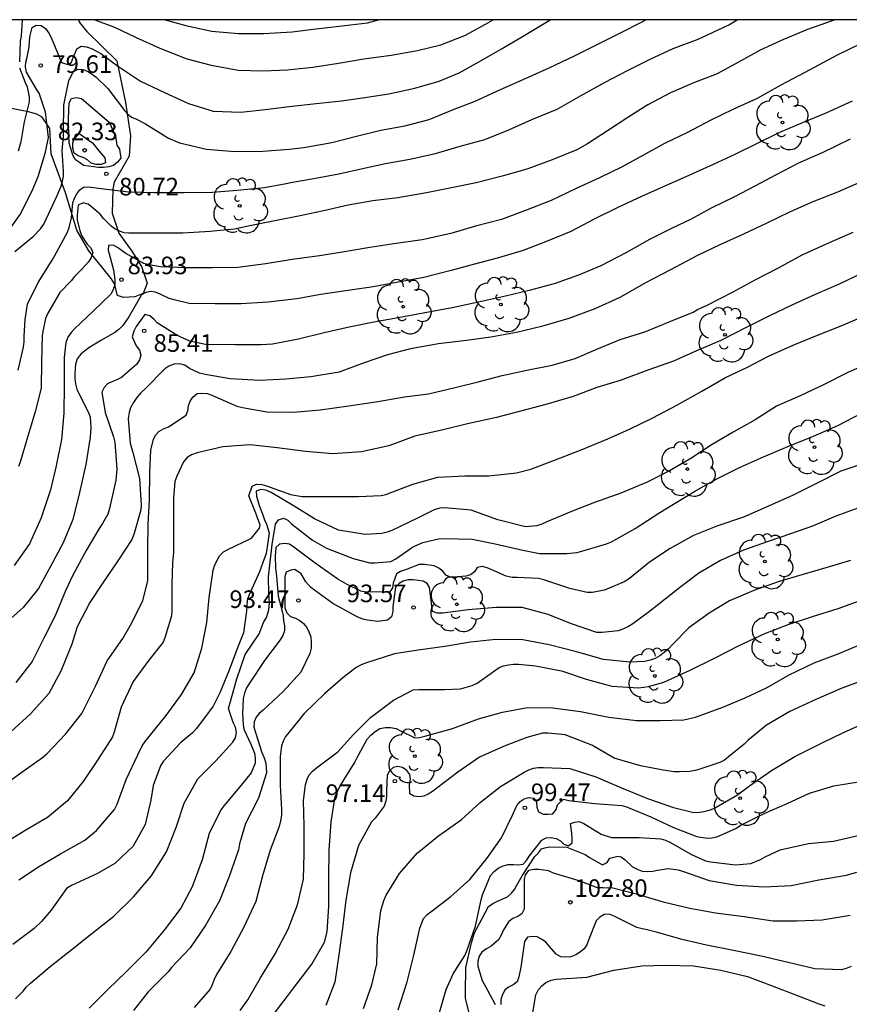
# Model space of a CAD drawing. Units: metres. Extents: x 584143 to 584494, y 4798290 to 4798541.
# Drawn here: x 584431 to 584466, y 4798498 to 4798540 of the extents above; entities that cross this region are included whole.
import ezdxf

# ---------------------------------------------------------------- set-up
doc = ezdxf.new("R2010")
doc.units = ezdxf.units.M
for name, color, linetype in [('010106', 9, 'Continuous'), ('020104', 34, 'Continuous'), ('020107', 3, 'Continuous'), ('020204', 9, 'Continuous'), ('020308', 9, 'Continuous'), ('100202', 3, 'Continuous')]:
    doc.layers.add(name, color=color, linetype=linetype)
doc.layers.add('020105', color=24, linetype='Continuous', lineweight=30)
doc.styles.add('ARIAL', font='ARIAL.TTF', dxfattribs={"height": 1})

# ---------------------------------------------------------------- blocks, each defined once
blk = doc.blocks.new('ARBOL')
blk.add_circle((0, 0), 0.0587)
for centre, radius, start, end in [((-0.564, 0.381), 0.532, 92.28, 254.58), ((-0.28, 0.855), 0.3, 359.2878, 173.6078), ((0.097, 0.97), 0.21, 23.1565, 160.4665), ((0.438, 0.881), 0.24, 301.578, 139.328), ((-0.091, 0.321), 0.12, 119.14, 310.56), ((0.656, 0.288), 0.443, 319.8556, 114.7656), ((0.819, -0.249), 0.383, 235.5275, 62.0275), ((-0.556, -0.339), 0.555, 142.64, 266.54), ((-0.039, -0.384), 0.21, 189.64, 323.88), ((0.299, -0.624), 0.532, 224.67, 0.24), ((-0.301, -0.676), 0.45, 213.78, 295.32)]:
    blk.add_arc(centre, radius, start, end)
blk = doc.blocks.new('COTAPU')
blk.add_circle((0, 0), 0.075)

msp = doc.modelspace()

# ---------------------------------------------------------------- linework, layer by layer
at = {"layer": '010106', "flags": 128}
msp.add_lwpolyline([(584144.191, 4798290.07), (584494.181, 4798290.063), (584494.187, 4798540.056), (584144.197, 4798540.063)], close=True, dxfattribs=at)
at = {"layer": '020104', "flags": 128}
for points, elevation in [([(584430.706, 4798531.213), (584431.094, 4798531.751), (584431.594, 4798532.759), (584431.854, 4798533.377), (584432.168, 4798534.417), (584432.298, 4798535.033), (584432.169, 4798536.115), (584431.905, 4798536.923), (584431.779, 4798537.093), (584431.355, 4798537.825), (584431.321, 4798538.045), (584431.329, 4798538.253), (584431.381, 4798538.469), (584431.475, 4798538.893), (584431.503, 4798539.331), (584431.595, 4798539.727), (584431.775, 4798539.835), (584431.987, 4798539.821), (584432.173, 4798539.685), (584432.309, 4798539.493), (584432.409, 4798539.301), (584432.851, 4798538.237), (584433.119, 4798538.153), (584433.271, 4798538.223), (584433.347, 4798538.437), (584433.499, 4798538.823), (584433.693, 4798538.929), (584433.915, 4798538.905), (584434.133, 4798538.833), (584434.528, 4798538.625), (584435.244, 4798538.089), (584436.22, 4798537.441), (584437.25, 4798536.951), (584438.274, 4798536.481), (584439.322, 4798536.155), (584440.51, 4798536.123), (584441.538, 4798536.229), (584442.568, 4798536.363), (584443.72, 4798536.487), (584444.798, 4798536.605), (584445.792, 4798536.743), (584446.818, 4798536.905), (584447.926, 4798537.135), (584448.972, 4798537.445), (584449.818, 4798537.791), (584450.692, 4798538.285), (584451.656, 4798538.839), (584452.526, 4798539.347), (584453.454, 4798539.897), (584453.71, 4798540.057)], 79), ([(584431.009, 4798525.111), (584431.229, 4798526.087), (584431.253, 4798526.323), (584431.253, 4798526.541), (584431.295, 4798527.265), (584431.399, 4798527.925), (584431.857, 4798528.847), (584432.451, 4798529.8), (584432.573, 4798530.006), (584433.103, 4798531.002), (584433.181, 4798531.202), (584433.279, 4798531.604), (584433.339, 4798532.248), (584433.407, 4798532.448), (584433.509, 4798532.638), (584433.627, 4798532.8), (584433.795, 4798532.918), (584434.013, 4798532.924), (584434.431, 4798532.868), (584434.655, 4798532.84), (584435.705, 4798532.716), (584436.819, 4798532.686), (584438.069, 4798532.686), (584439.291, 4798532.71), (584440.341, 4798532.782), (584441.511, 4798532.908), (584442.439, 4798533.078), (584442.643, 4798533.11), (584443.695, 4798533.296), (584444.691, 4798533.492), (584445.703, 4798533.714), (584446.685, 4798533.928), (584447.723, 4798534.114), (584448.811, 4798534.358), (584449.859, 4798534.664), (584450.915, 4798534.948), (584451.937, 4798535.366), (584452.923, 4798535.808), (584454.003, 4798536.25), (584455.005, 4798536.812), (584456.053, 4798537.396), (584457.005, 4798537.89), (584457.977, 4798538.378), (584458.951, 4798538.836), (584460.021, 4798539.226), (584460.419, 4798539.412), (584461.333, 4798539.85), (584461.685, 4798540.057)], 81), ([(584465.832, 4798540.056), (584465.737, 4798540.021), (584464.687, 4798539.64), (584463.669, 4798539.224), (584462.661, 4798538.762), (584461.745, 4798538.246), (584460.825, 4798537.756), (584459.859, 4798537.38), (584458.839, 4798536.938), (584457.873, 4798536.432), (584457.013, 4798535.894), (584456.155, 4798535.326), (584455.301, 4798534.762), (584454.839, 4798534.504), (584453.795, 4798534.078), (584452.753, 4798533.694), (584451.709, 4798533.4), (584450.549, 4798533.104), (584449.501, 4798532.884), (584448.421, 4798532.672), (584447.199, 4798532.46), (584446.143, 4798532.33), (584445.083, 4798532.15), (584444.101, 4798531.92), (584443.033, 4798531.692), (584442.029, 4798531.492), (584440.895, 4798531.262), (584440.229, 4798531.128), (584439.191, 4798531.026), (584438.033, 4798530.954), (584436.867, 4798530.954), (584435.729, 4798530.954), (584435.519, 4798530.97), (584435.321, 4798531.034), (584435.133, 4798531.132), (584434.965, 4798531.248), (584434.649, 4798531.58), (584434.503, 4798531.758), (584434.153, 4798532.068), (584433.983, 4798532.198), (584433.769, 4798532.244), (584433.569, 4798532.142), (584433.521, 4798531.716), (584433.527, 4798531.512), (584433.627, 4798531.074), (584433.707, 4798530.854), (584433.953, 4798530.488), (584434.105, 4798530.324), (584434.185, 4798530.122), (584434.115, 4798529.918), (584434.003, 4798529.726), (584433.703, 4798529.402), (584433.409, 4798529.1), (584433.257, 4798528.918), (584432.779, 4798528.419), (584432.247, 4798527.511), (584432.171, 4798527.317), (584432.069, 4798526.827), (584432.025, 4798526.591), (584432.005, 4798525.467), (584431.979, 4798524.333), (584431.725, 4798523.327), (584431.409, 4798522.289), (584431.081, 4798521.187), (584431.013, 4798520.997)], 82), ([(584431.167, 4798540.057), (584431.137, 4798539.371), (584431.089, 4798539.141), (584431.059, 4798538.261)], 78), ([(584434.27, 4798540.057), (584435.109, 4798539.747), (584436.044, 4798539.299), (584437.048, 4798538.855), (584438.198, 4798538.393), (584439.242, 4798538.121), (584440.388, 4798537.909), (584441.448, 4798537.881), (584442.5, 4798537.927), (584443.574, 4798538.033), (584444.678, 4798538.215), (584445.76, 4798538.395), (584446.914, 4798538.555), (584448.038, 4798538.747), (584449.046, 4798538.997), (584450.09, 4798539.403), (584451.074, 4798539.937), (584451.268, 4798540.057)], 78), ([(584437.276, 4798540.057), (584438.154, 4798539.821), (584439.26, 4798539.567), (584440.406, 4798539.471), (584441.484, 4798539.471), (584442.702, 4798539.549), (584443.708, 4798539.669), (584444.704, 4798539.783), (584445.904, 4798539.935), (584446.379, 4798540.057)], 77), ([(584466.913, 4798539.017), (584465.951, 4798538.556), (584465.553, 4798538.332), (584464.573, 4798537.808), (584463.553, 4798537.264), (584462.539, 4798536.7), (584461.503, 4798536.232), (584460.555, 4798535.774), (584459.567, 4798535.256), (584458.587, 4798534.774), (584457.659, 4798534.266), (584456.777, 4798533.786), (584455.817, 4798533.314), (584454.815, 4798532.858), (584453.747, 4798532.354), (584452.729, 4798531.944), (584451.627, 4798531.536), (584450.523, 4798531.254), (584449.467, 4798530.942), (584448.243, 4798530.668), (584447.033, 4798530.494), (584445.923, 4798530.322), (584444.849, 4798530.138), (584443.857, 4798529.99), (584442.689, 4798529.826), (584441.565, 4798529.644), (584440.381, 4798529.488), (584439.299, 4798529.478), (584438.155, 4798529.478), (584437.071, 4798529.516), (584436.587, 4798529.604), (584436.367, 4798529.666), (584435.603, 4798530.088), (584435.245, 4798530.346), (584435.057, 4798530.446), (584434.857, 4798530.422), (584434.847, 4798530.222), (584435.073, 4798529.386), (584435.125, 4798528.962), (584435.121, 4798528.748), (584435.063, 4798528.55), (584434.967, 4798528.37), (584434.201, 4798527.62), (584433.413, 4798526.867), (584433.271, 4798526.709), (584433.127, 4798526.509), (584433.033, 4798526.283), (584432.967, 4798525.649), (584432.967, 4798524.469), (584432.955, 4798523.275), (584432.849, 4798522.153), (584432.629, 4798521.019), (584432.379, 4798519.995), (584431.981, 4798518.805), (584431.487, 4798517.693), (584430.835, 4798516.771)], 83), ([(584431.059, 4798538.013), (584431.299, 4798537.387), (584431.391, 4798537.197), (584431.471, 4798536.765), (584431.471, 4798536.551), (584431.263, 4798535.699), (584431.123, 4798534.857), (584431.007, 4798534.451)], 78), ([(584466.599, 4798536.586), (584465.469, 4798536.074), (584464.495, 4798535.682), (584463.493, 4798535.256), (584462.487, 4798534.756), (584461.589, 4798534.304), (584460.655, 4798533.884), (584459.489, 4798533.36), (584458.525, 4798532.934), (584457.609, 4798532.52), (584456.591, 4798532.056), (584455.581, 4798531.546), (584454.581, 4798531.028), (584453.577, 4798530.61), (584452.553, 4798530.22), (584451.505, 4798529.898), (584450.477, 4798529.636), (584449.479, 4798529.36), (584448.315, 4798529.06), (584447.149, 4798528.842), (584446.063, 4798528.656), (584444.977, 4798528.498), (584443.921, 4798528.338), (584442.899, 4798528.156), (584441.671, 4798528.004), (584440.521, 4798527.936), (584439.413, 4798527.936), (584438.293, 4798527.956), (584437.657, 4798528.104), (584437.453, 4798528.16), (584437.059, 4798528.352), (584436.867, 4798528.442), (584436.649, 4798528.458), (584436.449, 4798528.424), (584436.267, 4798528.316), (584435.729, 4798527.382), (584435.465, 4798527.018), (584435.295, 4798526.836), (584435.133, 4798526.709), (584434.557, 4798526.393), (584434.197, 4798526.169), (584434.013, 4798526.059), (584433.829, 4798525.925), (584433.675, 4798525.785), (584433.527, 4798525.597), (584433.443, 4798525.365), (584433.417, 4798524.959), (584433.421, 4798524.749), (584433.449, 4798524.527), (584433.505, 4798524.301), (584433.895, 4798523.517), (584433.991, 4798523.335), (584434.069, 4798523.119), (584434.101, 4798522.663), (584434.077, 4798522.243), (584433.897, 4798521.079), (584433.615, 4798519.891), (584433.331, 4798518.733), (584432.927, 4798517.743), (584432.397, 4798516.751), (584431.875, 4798515.789), (584431.217, 4798514.983), (584430.411, 4798514.257)], 84), ([(584466.98, 4798533.15), (584465.964, 4798532.708), (584464.908, 4798532.284), (584463.923, 4798531.856), (584462.973, 4798531.394), (584461.957, 4798530.908), (584460.947, 4798530.462), (584459.991, 4798530.002), (584458.845, 4798529.394), (584457.805, 4798528.842), (584456.683, 4798528.21), (584455.607, 4798527.728), (584454.499, 4798527.314), (584453.337, 4798526.976), (584452.275, 4798526.716), (584451.175, 4798526.52), (584450.129, 4798526.374), (584448.933, 4798526.23), (584447.751, 4798526.012), (584446.757, 4798525.762), (584445.763, 4798525.424), (584444.697, 4798525.018), (584443.489, 4798524.82), (584442.421, 4798524.73), (584441.315, 4798524.668), (584440.049, 4798524.742), (584438.987, 4798524.92), (584438.735, 4798524.984), (584438.315, 4798525.178), (584438.111, 4798525.314), (584437.895, 4798525.384), (584437.655, 4798525.364), (584437.425, 4798525.274), (584437.255, 4798525.165), (584436.433, 4798524.319), (584436.239, 4798524.139), (584436.067, 4798523.947), (584435.921, 4798523.729), (584435.803, 4798523.493), (584435.733, 4798523.305), (584435.695, 4798523.049), (584435.779, 4798521.997), (584435.893, 4798521.597), (584436.173, 4798520.487), (584436.249, 4798519.365), (584436.237, 4798519.153), (584435.935, 4798518.091), (584435.853, 4798517.883), (584435.259, 4798516.967), (584434.619, 4798516.031), (584434.063, 4798515.193), (584433.517, 4798514.155), (584433.291, 4798513.413), (584432.829, 4798512.269), (584432.307, 4798511.313), (584431.529, 4798510.441), (584430.695, 4798509.667)], 86), ([(584430.277, 4798507.311), (584431.113, 4798507.925), (584432.047, 4798508.575), (584432.227, 4798508.737), (584433.027, 4798509.577), (584433.725, 4798510.457), (584433.825, 4798510.655), (584434.307, 4798511.623), (584434.807, 4798512.699), (584435.473, 4798513.651), (584435.801, 4798514.231), (584436.321, 4798515.261), (584436.529, 4798516.133), (584436.531, 4798516.371), (584436.531, 4798517.453), (584436.549, 4798518.555), (584436.611, 4798519.553), (584436.617, 4798520.743), (584436.663, 4798521.705), (584436.775, 4798522.153), (584436.859, 4798522.335), (584437.003, 4798522.485), (584437.209, 4798522.603), (584437.419, 4798522.687), (584438.165, 4798523.181), (584438.241, 4798523.373), (584438.277, 4798523.587), (584438.345, 4798523.785), (584438.459, 4798523.961), (584438.635, 4798524.105), (584438.837, 4798524.132), (584439.073, 4798524.11), (584439.271, 4798524.04), (584440.331, 4798523.578), (584440.579, 4798523.518), (584441.613, 4798523.326), (584442.753, 4798523.31), (584443.897, 4798523.418), (584445.113, 4798523.592), (584446.347, 4798523.768), (584447.489, 4798523.964), (584448.513, 4798524.092), (584449.653, 4798524.37), (584450.637, 4798524.616), (584451.653, 4798524.884), (584452.713, 4798525.108), (584453.793, 4798525.322), (584454.771, 4798525.608), (584455.699, 4798526.006), (584456.691, 4798526.414), (584457.741, 4798526.744), (584458.861, 4798527.196), (584459.809, 4798527.586), (584459.995, 4798527.692), (584460.411, 4798527.886), (584461.515, 4798528.444), (584462.45, 4798528.96), (584463.45, 4798529.468), (584464.464, 4798530.022), (584465.632, 4798530.554), (584466.63, 4798530.994)], 87), ([(584466.99, 4798529.238), (584466.038, 4798528.782), (584464.992, 4798528.316), (584464.024, 4798527.888), (584463.066, 4798527.43), (584462.068, 4798526.926), (584460.994, 4798526.368), (584459.956, 4798525.926), (584458.971, 4798525.496), (584457.879, 4798525.112), (584456.689, 4798524.672), (584455.697, 4798524.366), (584454.681, 4798523.988), (584453.517, 4798523.64), (584452.499, 4798523.378), (584451.417, 4798523.094), (584450.177, 4798522.814), (584449.145, 4798522.558), (584447.935, 4798522.296), (584446.825, 4798521.884), (584445.649, 4798521.622), (584444.433, 4798521.54), (584443.265, 4798521.642), (584442.049, 4798521.8), (584440.901, 4798521.921), (584439.735, 4798521.837), (584438.637, 4798521.583), (584438.405, 4798521.493), (584438.219, 4798521.379), (584438.051, 4798521.197), (584437.773, 4798520.587), (584437.691, 4798520.359), (584437.629, 4798519.665), (584437.629, 4798518.507), (584437.629, 4798517.333), (584437.593, 4798516.899), (584437.561, 4798515.967), (584437.561, 4798514.847), (584437.551, 4798514.625), (584437.257, 4798513.685), (584437.187, 4798513.493), (584436.585, 4798512.727), (584435.909, 4798511.823), (584435.395, 4798510.727), (584435.095, 4798509.665), (584435.023, 4798509.465), (584434.421, 4798508.513), (584433.769, 4798507.553), (584433.101, 4798506.729), (584432.255, 4798506.025), (584431.325, 4798505.473), (584430.411, 4798504.913)], 88), ([(584431.033, 4798503.357), (584431.913, 4798503.935), (584432.803, 4798504.469), (584433.847, 4798505.055), (584434.347, 4798505.461), (584435.113, 4798506.355), (584435.225, 4798506.585), (584435.611, 4798507.641), (584436.109, 4798508.697), (584436.295, 4798509.081), (584436.419, 4798509.263), (584437.129, 4798510.143), (584437.271, 4798510.309), (584437.975, 4798511.267), (584438.513, 4798512.195), (584438.835, 4798513.251), (584439.049, 4798514.337), (584439.149, 4798515.409), (584439.323, 4798516.579), (584439.397, 4798516.801), (584439.591, 4798517.187), (584439.763, 4798517.351), (584439.955, 4798517.457), (584440.963, 4798517.935), (584441.306, 4798518.371), (584441.326, 4798518.511), (584441.266, 4798518.65), (584441.146, 4798519.01), (584440.847, 4798519.748), (584440.985, 4798520.157), (584441.177, 4798520.247), (584441.407, 4798520.235), (584441.603, 4798520.165), (584442.631, 4798519.801), (584443.121, 4798519.713), (584443.331, 4798519.713), (584444.491, 4798519.713), (584445.521, 4798519.712), (584446.493, 4798519.754), (584446.693, 4798519.806), (584447.849, 4798520.24), (584448.917, 4798520.538), (584450.063, 4798520.6), (584451.085, 4798520.6), (584452.267, 4798520.724), (584452.879, 4798520.88), (584453.883, 4798521.266), (584455.021, 4798521.704), (584456.173, 4798522.182), (584457.087, 4798522.596), (584458.088, 4798523.072), (584459.106, 4798523.618), (584460.18, 4798524.212), (584461.188, 4798524.792), (584462.104, 4798525.226), (584463.028, 4798525.698), (584464.102, 4798526.19), (584465.112, 4798526.6), (584466.12, 4798526.994), (584467.118, 4798527.42)], 89), ([(584430.891, 4798498.285), (584431.213, 4798498.605), (584431.361, 4798498.793), (584431.533, 4798498.949), (584432.367, 4798499.657), (584433.237, 4798500.349), (584434.145, 4798501.073), (584435.089, 4798501.813), (584435.925, 4798502.635), (584436.683, 4798503.511), (584437.337, 4798504.559), (584437.765, 4798505.627), (584438.091, 4798506.623), (584438.673, 4798507.663), (584439.439, 4798508.443), (584440.165, 4798509.229), (584440.281, 4798509.419), (584440.321, 4798509.641), (584440.273, 4798509.879), (584440.181, 4798510.065), (584439.985, 4798510.667), (584440.031, 4798510.875), (584440.327, 4798511.933), (584440.693, 4798512.977), (584441.291, 4798513.849), (584441.465, 4798514.339), (584441.605, 4798514.559), (584441.705, 4798514.878), (584441.725, 4798515.178), (584441.705, 4798515.577), (584441.685, 4798516.295), (584441.845, 4798517.663), (584441.985, 4798518.539), (584442.117, 4798518.715), (584442.327, 4798518.785), (584442.517, 4798518.713), (584442.673, 4798518.545), (584443.563, 4798517.855), (584444.161, 4798517.511), (584445.293, 4798517.067), (584446.003, 4798516.889), (584446.219, 4798516.883), (584446.899, 4798516.947), (584447.115, 4798517.063), (584447.833, 4798517.552), (584448.043, 4798517.658), (584448.277, 4798517.748), (584448.933, 4798517.914), (584449.179, 4798517.922), (584450.383, 4798517.894), (584451.365, 4798517.692), (584452.537, 4798517.422), (584453.249, 4798517.282), (584454.414, 4798517.28), (584454.846, 4798517.33), (584455.056, 4798517.388), (584456.116, 4798517.698), (584456.324, 4798517.778), (584457.328, 4798518.356), (584458.382, 4798519.038), (584458.964, 4798519.386), (584459.908, 4798519.96), (584460.82, 4798520.472), (584461.782, 4798520.95), (584462.806, 4798521.416), (584463.852, 4798521.856), (584464.942, 4798522.288), (584465.988, 4798522.752), (584467.026, 4798523.29)], 91), ([(584467.328, 4798521.206), (584466.104, 4798520.8), (584465.124, 4798520.3), (584464.074, 4798519.772), (584463.018, 4798519.302), (584461.962, 4798518.838), (584460.824, 4798518.452), (584459.824, 4798518.048), (584458.822, 4798517.492), (584457.942, 4798516.92), (584457.086, 4798516.224), (584456.864, 4798516.076), (584456.196, 4798515.796), (584456.01, 4798515.718), (584455.516, 4798515.618), (584455.29, 4798515.618), (584454.544, 4798515.796), (584453.436, 4798516.16), (584453.204, 4798516.218), (584452.293, 4798516.254), (584452.077, 4798516.266), (584451.833, 4798516.32), (584451.211, 4798516.582), (584451.019, 4798516.674), (584450.797, 4798516.732), (584450.595, 4798516.69), (584450.475, 4798516.508), (584450.303, 4798516.374), (584450.103, 4798516.322), (584449.649, 4798516.276), (584449.447, 4798516.278), (584449.247, 4798516.366), (584449.121, 4798516.526), (584448.957, 4798516.656), (584448.751, 4798516.752), (584448.337, 4798516.809), (584448.111, 4798516.809), (584447.533, 4798516.593), (584447.321, 4798516.515), (584447.151, 4798516.409), (584446.999, 4798516.019), (584446.975, 4798515.817), (584446.863, 4798515.643), (584445.847, 4798515.631), (584445.631, 4798515.681), (584445.039, 4798515.963), (584444.637, 4798516.187), (584443.679, 4798516.865), (584442.761, 4798517.559), (584442.583, 4798517.675), (584442.377, 4798517.711), (584442.161, 4798517.677), (584441.997, 4798517.533), (584441.964, 4798517.173), (584441.984, 4798516.655), (584442.024, 4798516.315), (584442.097, 4798515.459), (584442.267, 4798514.823), (584442.309, 4798514.627), (584442.323, 4798514.405), (584442.373, 4798514.201), (584442.363, 4798513.985), (584442.297, 4798513.791), (584442.189, 4798513.601), (584441.511, 4798512.711), (584440.873, 4798511.751), (584440.751, 4798511.547), (584440.661, 4798511.325), (584440.605, 4798511.099), (584440.577, 4798510.431), (584440.599, 4798509.987), (584440.633, 4798509.787), (584440.911, 4798509.169), (584441.003, 4798508.975), (584441.081, 4798508.757), (584441.109, 4798508.557), (584441.111, 4798508.337), (584440.949, 4798507.931), (584440.525, 4798507.391), (584439.799, 4798506.531), (584439.657, 4798506.351), (584439.159, 4798505.333), (584438.861, 4798504.209), (584438.425, 4798503.059), (584437.941, 4798502.149), (584437.237, 4798501.213), (584436.445, 4798500.271), (584435.617, 4798499.433), (584434.829, 4798498.683), (584434.033, 4798497.879)], 92), ([(584466.838, 4798519.222), (584465.896, 4798518.876), (584464.9, 4798518.454), (584463.958, 4798518.118), (584463.006, 4798517.8), (584461.958, 4798517.428), (584460.978, 4798516.978), (584460.05, 4798516.446), (584459.218, 4798515.82), (584458.276, 4798515.066), (584457.946, 4798514.81), (584457.226, 4798514.282), (584457.05, 4798514.17), (584456.812, 4798514.056), (584456.6, 4798513.978), (584455.924, 4798513.906), (584455.69, 4798513.916), (584454.576, 4798514.294), (584453.614, 4798514.678), (584452.516, 4798514.986), (584451.401, 4798514.984), (584450.207, 4798514.873), (584449.129, 4798514.735), (584448.887, 4798514.741), (584448.687, 4798514.807), (584448.577, 4798515.623), (584448.561, 4798515.829), (584448.461, 4798516.003), (584448.283, 4798516.103), (584447.857, 4798516.157), (584447.641, 4798516.155), (584447.435, 4798516.107), (584447.261, 4798515.999), (584447.105, 4798515.841), (584446.991, 4798515.011), (584446.991, 4798514.807), (584446.929, 4798514.587), (584446.759, 4798514.439), (584446.345, 4798514.379), (584445.913, 4798514.433), (584445.707, 4798514.487), (584445.475, 4798514.577), (584444.433, 4798515.151), (584443.485, 4798515.839), (584443.28, 4798516.076), (584443.081, 4798516.415), (584442.802, 4798516.595), (584442.641, 4798516.575), (584442.443, 4798516.493), (584442.385, 4798516.289), (584442.375, 4798515.173), (584442.385, 4798514.959), (584442.461, 4798514.753), (584442.617, 4798514.601), (584442.831, 4798514.519), (584443.029, 4798514.421), (584443.185, 4798514.293), (584443.315, 4798514.131), (584443.409, 4798513.943), (584443.489, 4798513.721), (584443.507, 4798513.495), (584443.505, 4798513.251), (584443.455, 4798513.013), (584443.059, 4798512.223), (584442.315, 4798511.399), (584441.461, 4798510.599), (584441.293, 4798510.453), (584441.161, 4798510.299), (584441.071, 4798510.107), (584441.061, 4798509.877), (584441.399, 4798508.789), (584441.497, 4798508.567), (584441.569, 4798508.343), (584441.597, 4798507.919), (584441.255, 4798506.837), (584440.707, 4798505.757), (584440.447, 4798504.895), (584440.399, 4798504.641), (584440.011, 4798503.501), (584439.593, 4798502.459), (584439.017, 4798501.441), (584438.347, 4798500.461), (584437.539, 4798499.617), (584437.397, 4798499.429), (584436.555, 4798498.573), (584435.921, 4798497.785)], 93), ([(584466.518, 4798516.99), (584465.474, 4798516.676), (584464.438, 4798516.38), (584463.43, 4798516.078), (584462.4, 4798515.708), (584461.356, 4798515.268), (584460.492, 4798514.732), (584459.616, 4798514.112), (584458.934, 4798513.414), (584458.754, 4798513.22), (584458.572, 4798513.056), (584458.388, 4798512.918), (584458.192, 4798512.81), (584457.97, 4798512.732), (584457.74, 4798512.676), (584457.104, 4798512.65), (584455.988, 4798512.754), (584454.834, 4798513.086), (584453.668, 4798513.39), (584452.534, 4798513.593), (584451.386, 4798513.617), (584450.311, 4798513.507), (584449.207, 4798513.319), (584448.075, 4798513.161), (584447.055, 4798513.009), (584445.865, 4798512.613), (584445.641, 4798512.529), (584445.433, 4798512.421), (584444.863, 4798511.977), (584444.095, 4798511.315), (584443.213, 4798510.457), (584442.561, 4798509.665), (584442.415, 4798509.481), (584442.307, 4798509.281), (584442.237, 4798509.071), (584442.179, 4798508.615), (584442.183, 4798507.387), (584442.235, 4798506.361), (584442.233, 4798506.121), (584442.199, 4798505.879), (584442.135, 4798505.629), (584441.755, 4798504.627), (584441.433, 4798503.527), (584441.151, 4798502.439), (584440.637, 4798501.331), (584440.073, 4798500.301), (584439.463, 4798499.317), (584439.365, 4798499.107), (584439.283, 4798498.881), (584439.195, 4798498.699), (584438.513, 4798497.917)], 94), ([(584441.794, 4798497.479), (584442.498, 4798498.399), (584442.754, 4798498.741), (584442.898, 4798498.923), (584443.534, 4798499.753), (584444.074, 4798500.703), (584444.186, 4798501.141), (584444.258, 4798502.241), (584444.264, 4798503.429), (584444.274, 4798504.621), (584444.357, 4798505.831), (584444.535, 4798506.915), (584444.613, 4798507.105), (584444.735, 4798507.337), (584445.351, 4798508.349), (584445.451, 4798508.553), (584445.895, 4798509.361), (584446.059, 4798509.537), (584446.235, 4798509.687), (584446.441, 4798509.813), (584446.673, 4798509.863), (584446.895, 4798509.863), (584447.135, 4798509.813), (584447.349, 4798509.703), (584447.924, 4798509.419), (584448.134, 4798509.429), (584448.362, 4798509.495), (584449.534, 4798509.813), (584450.652, 4798510.223), (584451.668, 4798510.515), (584452.744, 4798510.711), (584453.824, 4798510.699), (584455.004, 4798510.543), (584456.208, 4798510.299), (584457.39, 4798510.152), (584458.398, 4798510.152), (584459.416, 4798510.184), (584459.904, 4798510.296), (584461.076, 4798510.728), (584462.032, 4798511.124), (584462.966, 4798511.572), (584463.898, 4798512.104), (584464.972, 4798512.614), (584466.002, 4798512.998), (584466.972, 4798513.414)], 96), ([(584467.08, 4798511.872), (584466.118, 4798511.524), (584465.036, 4798511.048), (584463.93, 4798510.54), (584462.932, 4798509.964), (584462.148, 4798509.322), (584461.986, 4798509.144), (584461.322, 4798508.608), (584461.148, 4798508.47), (584460.944, 4798508.36), (584460.096, 4798508.084), (584459.892, 4798508.023), (584459.668, 4798507.981), (584459.22, 4798507.961), (584458.994, 4798507.961), (584458.532, 4798508.041), (584457.56, 4798508.221), (584456.442, 4798508.545), (584455.482, 4798509.103), (584454.34, 4798509.541), (584453.622, 4798509.615), (584453.38, 4798509.613), (584452.71, 4798509.427), (584451.744, 4798509.059), (584450.692, 4798508.589), (584449.77, 4798507.949), (584448.864, 4798507.275), (584448.682, 4798507.127), (584448.502, 4798507.009), (584448.316, 4798506.925), (584448.112, 4798506.893), (584447.89, 4798506.927), (584447.714, 4798507.029), (584447.704, 4798507.429), (584447.748, 4798507.647), (584447.71, 4798507.849), (584447.586, 4798508.027), (584447.404, 4798508.149), (584447.208, 4798508.195), (584447.012, 4798508.147), (584446.85, 4798508.003), (584446.746, 4798507.821), (584446.722, 4798507.153), (584446.722, 4798506.923), (584446.69, 4798506.715), (584446.618, 4798506.501), (584446.238, 4798505.983), (584446.084, 4798505.827), (584445.53, 4798504.821), (584445.19, 4798503.661), (584444.984, 4798502.491), (584444.848, 4798501.293), (584444.688, 4798500.159), (584444.51, 4798498.987), (584444.128, 4798497.991)], 97), ([(584445.746, 4798497.863), (584446.1, 4798498.875), (584446.308, 4798499.769), (584446.334, 4798500.905), (584446.482, 4798502.029), (584446.602, 4798502.469), (584446.708, 4798502.701), (584447.276, 4798503.633), (584448.03, 4798504.493), (584448.942, 4798505.237), (584449.908, 4798505.915), (584450.724, 4798506.651), (584451.588, 4798507.341), (584452.598, 4798507.955), (584452.796, 4798508.053), (584452.998, 4798508.121), (584453.198, 4798508.149), (584453.418, 4798508.149), (584454.544, 4798508.105), (584455.656, 4798507.759), (584456.752, 4798507.277), (584457.862, 4798506.833), (584458.968, 4798506.443), (584459.842, 4798506.237), (584460.076, 4798506.241), (584460.276, 4798506.273), (584460.484, 4798506.327), (584460.684, 4798506.399), (584461.7, 4798506.986), (584462.216, 4798507.376), (584463.144, 4798508.026), (584464.15, 4798508.62), (584465.25, 4798509.182), (584466.224, 4798509.644), (584467.238, 4798510.098)], 98), ([(584447.218, 4798497.813), (584447.6, 4798498.999), (584447.888, 4798500.141), (584448.142, 4798501.293), (584448.298, 4798501.701), (584448.454, 4798501.873), (584448.618, 4798501.991), (584449.466, 4798502.651), (584450.276, 4798503.367), (584450.996, 4798504.275), (584451.626, 4798505.145), (584452.102, 4798506.117), (584452.28, 4798506.527), (584452.418, 4798506.699), (584452.594, 4798506.819), (584452.798, 4798506.875), (584453.006, 4798506.845), (584453.128, 4798506.669), (584453.136, 4798506.457), (584453.21, 4798506.257), (584453.408, 4798506.163), (584453.622, 4798506.157), (584453.824, 4798506.177), (584453.962, 4798506.359), (584454.012, 4798506.559), (584454.278, 4798506.799), (584454.508, 4798506.749), (584455.618, 4798506.613), (584456.76, 4798506.537), (584456.964, 4798506.473), (584457.998, 4798506.051), (584458.968, 4798505.595), (584459.962, 4798505.207), (584460.408, 4798505.135), (584460.61, 4798505.145), (584460.812, 4798505.197), (584461.018, 4798505.283), (584461.626, 4798505.553), (584461.812, 4798505.673), (584462.844, 4798506.19), (584463.818, 4798506.62), (584464.778, 4798507.056), (584465.806, 4798507.366), (584466.87, 4798507.538)], 99), ([(584450.368, 4798497.209), (584450.094, 4798498.313), (584450.086, 4798498.527), (584450.104, 4798499.621), (584450.342, 4798500.675), (584450.482, 4798501.093), (584450.582, 4798501.283), (584451.074, 4798502.217), (584451.264, 4798502.355), (584451.464, 4798502.445), (584451.878, 4798502.635), (584452.056, 4798502.783), (584452.184, 4798502.947), (584452.286, 4798503.127), (584452.51, 4798503.533), (584453.054, 4798504.355), (584453.201, 4798504.516), (584453.332, 4798504.677), (584453.479, 4798504.721), (584453.684, 4798504.765), (584454.41, 4798504.759), (584455.2, 4798504.443), (584455.38, 4798504.313), (584455.936, 4798504.001), (584456.132, 4798504.091), (584456.248, 4798504.283), (584456.596, 4798504.369), (584456.742, 4798504.34), (584456.912, 4798504.211), (584457.22, 4798503.913), (584457.416, 4798503.807), (584457.628, 4798503.727), (584457.856, 4798503.707), (584458.08, 4798503.723), (584458.28, 4798503.767), (584458.752, 4798503.835), (584459.17, 4798503.783), (584459.396, 4798503.711), (584460.486, 4798503.335), (584461.65, 4798503.135), (584462.856, 4798503.055), (584463.996, 4798503.115), (584465.174, 4798503.351), (584466.346, 4798503.554), (584466.786, 4798503.678)], 101), ([(584466.512, 4798501.833), (584465.312, 4798501.633), (584464.236, 4798501.587), (584463.208, 4798501.589), (584461.978, 4798501.779), (584460.76, 4798501.929), (584459.66, 4798502.129), (584458.582, 4798502.395), (584457.486, 4798502.711), (584456.374, 4798503.001), (584455.948, 4798503.019), (584455.73, 4798503.021), (584454.938, 4798503.317), (584453.85, 4798503.649), (584453.632, 4798503.737), (584453.208, 4798503.795), (584453.002, 4798503.795), (584452.784, 4798503.751), (584452.644, 4798503.575), (584452.592, 4798503.373), (584452.596, 4798502.315), (584452.594, 4798502.109), (584452.498, 4798501.909), (584452.322, 4798501.789), (584452.114, 4798501.701), (584451.926, 4798501.563), (584451.698, 4798501.189), (584451.616, 4798501.001), (584451.502, 4798500.797), (584451.184, 4798500.523), (584450.986, 4798500.409), (584450.796, 4798500.271), (584450.674, 4798500.099), (584450.616, 4798499.893), (584450.614, 4798499.673), (584450.81, 4798499.067), (584451.036, 4798498.651), (584451.364, 4798498.039)], 102), ([(584466.55, 4798499.663), (584466.338, 4798499.571), (584466.118, 4798499.513), (584465.002, 4798499.563), (584463.864, 4798499.835), (584462.706, 4798500.107), (584461.524, 4798500.339), (584460.378, 4798500.577), (584459.34, 4798500.811), (584458.284, 4798501.107), (584457.844, 4798501.231), (584457.634, 4798501.267), (584457.406, 4798501.329), (584456.434, 4798501.805), (584456.22, 4798501.891), (584456.01, 4798501.885), (584455.824, 4798501.765), (584455.662, 4798501.603), (584455.336, 4798500.779), (584455.264, 4798500.589), (584455.152, 4798500.415), (584454.994, 4798500.283), (584454.8, 4798500.153), (584454.582, 4798500.075), (584454.358, 4798500.059), (584454.156, 4798500.067), (584453.968, 4798500.181), (584453.676, 4798500.519), (584453.518, 4798500.691), (584453.334, 4798500.833), (584453.152, 4798500.927), (584452.948, 4798500.943), (584452.736, 4798500.907), (584452.61, 4798500.733), (584452.46, 4798499.633), (584452.368, 4798499.215), (584452.296, 4798499.011), (584452.13, 4798498.877), (584451.93, 4798498.771), (584451.774, 4798498.645), (584451.674, 4798498.467), (584451.598, 4798498.249), (584451.594, 4798498.041)], 103), ([(584452.946, 4798497.607), (584453.094, 4798498.453), (584453.206, 4798498.671), (584453.352, 4798498.835), (584453.522, 4798498.981), (584453.748, 4798499.075), (584453.958, 4798499.123), (584454.168, 4798499.133), (584455.268, 4798499.209), (584456.424, 4798499.499), (584457.61, 4798499.691), (584458.646, 4798499.713), (584459.82, 4798499.687), (584460.984, 4798499.497), (584462.13, 4798499.233), (584463.172, 4798498.841), (584464.222, 4798498.441), (584465.17, 4798498.061), (584465.424, 4798497.983)], 104)]:
    msp.add_lwpolyline(points, dxfattribs=dict(at, elevation=elevation))
for points, elevation in [([(584434.881, 4798535.684), (584435.149, 4798535.114), (584435.219, 4798534.708), (584435.327, 4798534.538), (584435.389, 4798534.15), (584435.243, 4798533.984), (584435.071, 4798533.844), (584434.871, 4798533.78), (584434.649, 4798533.754), (584434.425, 4798533.754), (584433.797, 4798533.838), (584433.613, 4798533.966), (584433.456, 4798534.088), (584433.33, 4798534.277), (584433.255, 4798534.567), (584433.185, 4798534.793), (584433.16, 4798535.165), (584433.149, 4798535.642), (584433.147, 4798535.844), (584433.173, 4798536.512), (584433.275, 4798536.702), (584433.493, 4798536.75), (584433.705, 4798536.694)], 81), ([(584434.181, 4798534.812), (584434.447, 4798534.468), (584434.707, 4798534.164), (584434.723, 4798533.958), (584434.539, 4798533.878), (584434.327, 4798533.886), (584434.121, 4798533.934), (584433.967, 4798534.08), (584433.775, 4798534.186), (584433.565, 4798534.254), (584433.389, 4798534.374), (584433.341, 4798534.586), (584433.341, 4798534.81), (584433.462, 4798535.178), (584433.611, 4798535.212)], 82)]:
    msp.add_lwpolyline(points, close=True, dxfattribs=dict(at, elevation=elevation))
at = {"layer": '020105', "flags": 128}
for points, elevation in [([(584430.857, 4798530.176), (584431.639, 4798530.812), (584431.959, 4798531.14), (584432.091, 4798531.338), (584432.199, 4798531.548), (584432.661, 4798532.562), (584432.843, 4798532.964), (584432.901, 4798533.176), (584432.937, 4798533.38), (584432.943, 4798533.59), (584432.909, 4798534.04), (584432.879, 4798534.47), (584432.931, 4798535.078), (584432.933, 4798535.298), (584432.947, 4798536.418), (584433.158, 4798537.472), (584433.358, 4798537.85), (584433.556, 4798537.946), (584433.761, 4798537.94), (584433.955, 4798537.86), (584434.159, 4798537.74), (584434.333, 4798537.614), (584434.835, 4798537.122), (584435.533, 4798536.194), (584435.661, 4798536.04), (584435.837, 4798535.908), (584436.025, 4798535.828), (584436.443, 4798535.614), (584437.419, 4798535.004), (584437.887, 4798534.802), (584439.041, 4798534.532), (584440.245, 4798534.436), (584441.445, 4798534.456), (584442.561, 4798534.544), (584443.193, 4798534.614), (584444.383, 4798534.826), (584445.439, 4798535.096), (584446.485, 4798535.346), (584447.507, 4798535.54), (584448.547, 4798535.808), (584449.537, 4798536.21), (584450.499, 4798536.588), (584451.589, 4798537.08), (584452.679, 4798537.572), (584453.661, 4798538.016), (584454.745, 4798538.522), (584455.653, 4798538.974), (584456.731, 4798539.51), (584457.607, 4798539.958), (584457.792, 4798540.057)], 80), ([(584466.513, 4798534.966), (584465.345, 4798534.398), (584464.299, 4798533.934), (584463.325, 4798533.434), (584462.443, 4798532.962), (584461.547, 4798532.486), (584460.575, 4798532.026), (584459.687, 4798531.542), (584458.911, 4798531.16), (584457.945, 4798530.686), (584456.969, 4798530.128), (584455.863, 4798529.554), (584454.921, 4798529.16), (584453.917, 4798528.81), (584452.867, 4798528.524), (584451.793, 4798528.266), (584450.647, 4798528.004), (584449.529, 4798527.77), (584448.281, 4798527.538), (584447.215, 4798527.344), (584446.179, 4798527.156), (584445.129, 4798526.938), (584444.063, 4798526.702), (584442.965, 4798526.432), (584441.851, 4798526.218), (584441.377, 4798526.186), (584440.261, 4798526.182), (584439.003, 4798526.198), (584438.325, 4798526.34), (584437.913, 4798526.524), (584437.701, 4798526.648), (584437.133, 4798527), (584436.939, 4798527.124), (584436.801, 4798527.272), (584436.623, 4798527.43), (584436.407, 4798527.484), (584436.043, 4798526.976), (584435.935, 4798526.766), (584435.865, 4798526.534), (584436.043, 4798526.143), (584436.179, 4798525.967), (584436.231, 4798525.749), (584436.183, 4798525.543), (584436.073, 4798525.369), (584435.409, 4798524.801), (584435.213, 4798524.689), (584435.003, 4798524.611), (584434.813, 4798524.517), (584434.671, 4798524.367), (584434.567, 4798524.171), (584434.717, 4798523.305), (584435.077, 4798522.261), (584435.129, 4798522.035), (584435.217, 4798520.887), (584435.175, 4798520.419), (584434.905, 4798519.201), (584434.827, 4798518.965), (584434.601, 4798518.563), (584434.457, 4798518.353), (584433.901, 4798517.411), (584433.325, 4798516.325), (584433.027, 4798515.685), (584432.577, 4798514.627), (584432.099, 4798513.665), (584431.597, 4798512.679), (584430.909, 4798511.773)], 85), ([(584467.438, 4798525.458), (584466.402, 4798525.006), (584465.366, 4798524.48), (584464.372, 4798524.01), (584463.368, 4798523.564), (584462.46, 4798522.988), (584461.512, 4798522.456), (584460.612, 4798521.934), (584459.708, 4798521.332), (584458.802, 4798520.808), (584457.838, 4798520.332), (584456.72, 4798519.864), (584455.596, 4798519.462), (584454.609, 4798519.078), (584453.563, 4798518.64), (584453.345, 4798518.536), (584453.133, 4798518.462), (584452.653, 4798518.42), (584451.473, 4798518.72), (584450.339, 4798519.13), (584449.199, 4798519.228), (584448.999, 4798519.216), (584448.755, 4798519.154), (584448.069, 4798518.8), (584446.953, 4798518.27), (584446.751, 4798518.192), (584446.527, 4798518.137), (584445.807, 4798518.101), (584444.679, 4798518.273), (584443.655, 4798518.769), (584442.781, 4798519.301), (584441.793, 4798519.891), (584441.571, 4798519.981), (584441.359, 4798520.011), (584441.163, 4798519.945), (584441.173, 4798519.733), (584441.293, 4798519.329), (584441.437, 4798518.931), (584441.511, 4798518.721), (584441.597, 4798518.539), (584441.663, 4798518.347), (584441.707, 4798518.147), (584441.591, 4798517.287), (584441.449, 4798516.893), (584441.367, 4798516.703), (584441.303, 4798516.507), (584440.849, 4798515.487), (584440.775, 4798515.275), (584440.741, 4798514.823), (584440.623, 4798513.899), (584440.361, 4798513.259), (584440.003, 4798512.299), (584439.611, 4798511.337), (584439.329, 4798510.765), (584438.619, 4798509.817), (584438.447, 4798509.629), (584437.943, 4798509.225), (584437.197, 4798508.403), (584437.077, 4798508.221), (584436.761, 4798507.387), (584436.661, 4798506.761), (584436.421, 4798505.717), (584435.905, 4798504.799), (584435.125, 4798504.055), (584434.391, 4798503.631), (584433.275, 4798503.123), (584433.065, 4798502.981), (584432.413, 4798502.065), (584432.005, 4798501.583), (584431.679, 4798501.281), (584430.771, 4798500.605)], 90), ([(584440.482, 4798497.783), (584440.806, 4798498.237), (584441.346, 4798499.169), (584441.972, 4798500.203), (584442.522, 4798501.255), (584442.922, 4798502.285), (584443.178, 4798503.393), (584443.213, 4798504.485), (584443.211, 4798505.669), (584443.185, 4798506.747), (584443.257, 4798507.415), (584443.331, 4798507.647), (584443.425, 4798507.841), (584443.563, 4798507.991), (584443.739, 4798508.139), (584444.639, 4798508.821), (584445.319, 4798509.557), (584446.037, 4798510.283), (584447.013, 4798511.023), (584447.861, 4798511.461), (584448.099, 4798511.475), (584449.2, 4798511.475), (584449.882, 4798511.515), (584450.378, 4798511.645), (584450.584, 4798511.747), (584451.124, 4798512.137), (584451.522, 4798512.417), (584451.718, 4798512.489), (584451.926, 4798512.533), (584452.134, 4798512.555), (584452.354, 4798512.557), (584453.08, 4798512.491), (584454.192, 4798512.283), (584455.24, 4798511.92), (584456.334, 4798511.628), (584457.468, 4798511.55), (584457.898, 4798511.608), (584458.56, 4798511.786), (584459.674, 4798512.306), (584460.744, 4798512.832), (584461.774, 4798513.352), (584462.862, 4798513.874), (584463.858, 4798514.258), (584464.896, 4798514.592), (584465.998, 4798514.93), (584467.132, 4798515.348)], 95), ([(584448.952, 4798497.599), (584449.26, 4798498.685), (584449.564, 4798499.345), (584450.062, 4798500.127), (584450.146, 4798500.335), (584450.516, 4798501.381), (584450.764, 4798502.509), (584450.818, 4798502.711), (584451.164, 4798503.537), (584451.31, 4798503.713), (584451.492, 4798503.849), (584451.7, 4798503.951), (584451.906, 4798504.013), (584452.134, 4798504.017), (584452.346, 4798503.991), (584452.554, 4798504.023), (584452.69, 4798504.189), (584452.804, 4798504.365), (584453.354, 4798505.057), (584453.532, 4798505.151), (584453.754, 4798505.167), (584453.966, 4798505.121), (584454.148, 4798505.021), (584454.292, 4798504.875), (584454.486, 4798504.809), (584454.648, 4798504.933), (584454.648, 4798505.141), (584454.624, 4798505.343), (584454.57, 4798505.759), (584454.764, 4798505.815), (584454.942, 4798505.848), (584455.147, 4798505.761), (584455.879, 4798505.307), (584456.098, 4798505.233), (584456.318, 4798505.159), (584457.502, 4798505.159), (584458.426, 4798505.109), (584458.624, 4798505.045), (584458.808, 4798504.963), (584459.74, 4798504.439), (584460.34, 4798504.169), (584460.548, 4798504.121), (584461.614, 4798504.005), (584462.262, 4798504.061), (584462.684, 4798504.219), (584462.874, 4798504.333), (584463.524, 4798504.635), (584464.726, 4798504.914), (584465.802, 4798505.008), (584466.906, 4798505.264)], 100)]:
    msp.add_lwpolyline(points, dxfattribs=dict(at, elevation=elevation))
at = {"layer": '020107'}
msp.add_polyline3d([(584433.581, 4798540.057, 78.187), (584433.624, 4798539.95, 78.254), (584433.936, 4798539.558, 78.318), (584435.207, 4798538.31, 78.982), (584435.583, 4798536.526, 79.558), (584435.799, 4798535.11, 80.398), (584435.735, 4798534.246, 80.774), (584435.103, 4798533.126, 80.806), (584435.039, 4798532.838, 81.022), (584435.015, 4798531.814, 81.638), (584435.303, 4798530.95, 82.094), (584435.855, 4798530.19, 82.782), (584436.271, 4798529.534, 83.214), (584436.503, 4798528.814, 83.742), (584436.343, 4798528.382, 83.79), (584435.983, 4798528.23, 83.718), (584435.495, 4798528.206, 83.502), (584435.247, 4798528.294, 83.23), (584435.111, 4798528.798, 82.942), (584434.975, 4798529.014, 82.838), (584434.023, 4798530.206, 81.91), (584433.511, 4798531.078, 81.214), (584433.023, 4798532.678, 80.246), (584432.415, 4798534.342, 79.142), (584432.351, 4798535.414, 79.046), (584432.032, 4798535.91, 78.846), (584431.8, 4798536.03, 78.67), (584431.44, 4798536.134, 78.222), (584430.488, 4798536.31, 76.806)], dxfattribs=at)

# ---------------------------------------------------------------- block references
at = {"layer": '020204', "rotation": 359.9987685839998}
for p in [(584431.963, 4798538.109, 79.608), (584433.839, 4798534.49, 82.326), (584434.761, 4798533.488, 80.718), (584435.411, 4798528.972, 83.93), (584436.377, 4798526.786, 85.412), (584442.967, 4798515.275, 93.472), (584447.871, 4798514.979, 93.568), (584447.078, 4798507.567, 97.138), (584452.622, 4798506.431, 99.466), (584454.566, 4798502.401, 102.8)]:
    msp.add_blockref('COTAPU', p, dxfattribs=at)
at = {"layer": '100202', "rotation": 359.9987685839998}
for p in [(584463.616, 4798535.674, 86.236), (584440.456, 4798532.122, 84.596), (584447.432, 4798527.818, 87.924), (584451.6, 4798527.906, 89.724), (584461.167, 4798526.618, 90.788), (584464.983, 4798521.818, 93.812), (584459.559, 4798520.89, 92.796), (584462.871, 4798516.938, 96.18), (584449.72, 4798515.115, 95.244), (584463.415, 4798513.618, 99.132), (584458.175, 4798512.058, 97.996), (584447.927, 4798508.635, 98.548), (584461.815, 4798506.842, 102.02)]:
    msp.add_blockref('ARBOL', p, dxfattribs=at)

# ---------------------------------------------------------------- texts
at = {"layer": '020308', "style": 'ARIAL'}
for s, p in [('79.61', (584432.459, 4798537.795, 79.606)), ('82.33', (584432.689, 4798534.922, 82.324)), ('80.72', (584435.309, 4798532.565, 80.716)), ('83.93', (584435.671, 4798529.202, 83.928)), ('85.41', (584436.781, 4798525.892, 85.41)), ('93.47', (584440.018, 4798514.96, 93.469)), ('93.57', (584445.02, 4798515.208, 93.565)), ('97.14', (584444.125, 4798506.681, 97.135)), ('99.47', (584452.882, 4798506.719, 99.463)), ('102.80', (584454.74, 4798502.631, 102.797))]:
    msp.add_text(s, height=0.75, rotation=359.9988, dxfattribs=at).set_placement(p)

doc.saveas('drawing.dxf')
